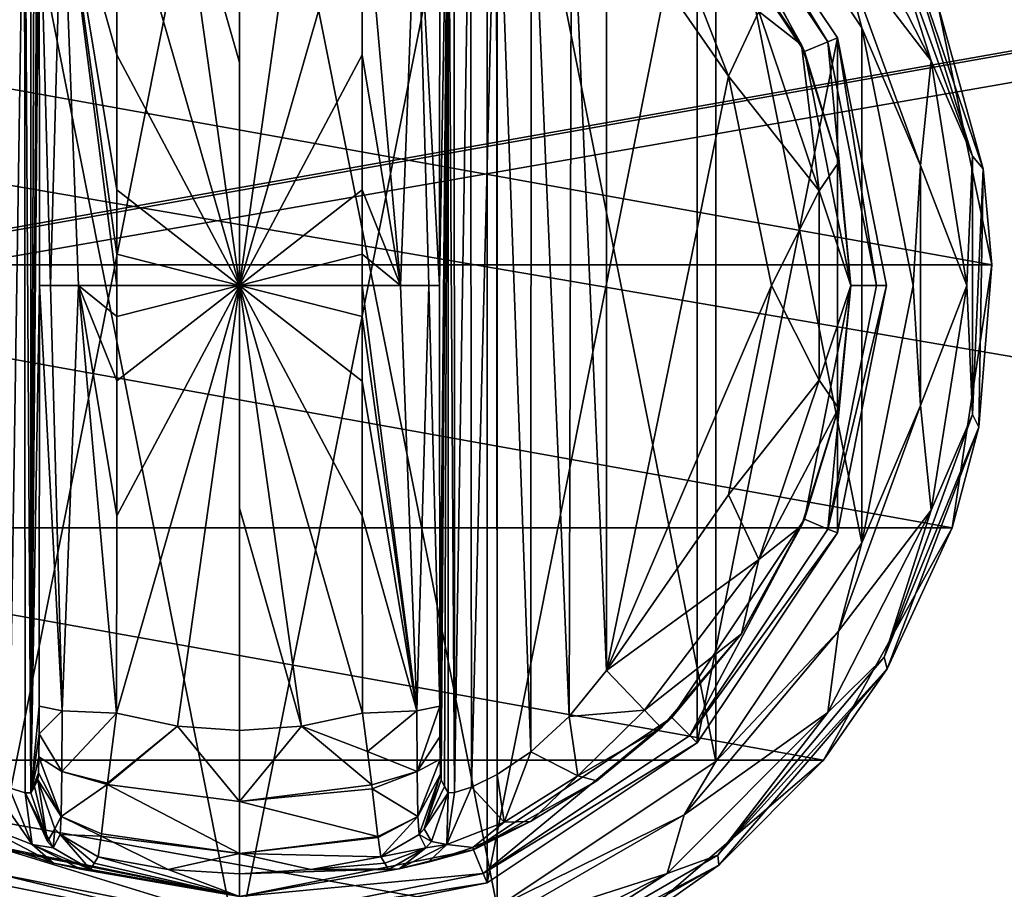
# Model space of a CAD drawing. Units: millimetres. Extents: x -300 to 300, y -508 to 422.
# Drawn here: x -4 to 33, y 274 to 307 of the extents above; entities that cross this region are included whole.
import ezdxf

# ---------------------------------------------------------------- set-up
doc = ezdxf.new("R2010")
doc.units = ezdxf.units.MM
doc.header["$LTSCALE"] = 33.374815
for name, color, linetype in [('183', 7, 'CONTINUOUS'), ('184', 7, 'CONTINUOUS'), ('185', 7, 'CONTINUOUS'), ('186', 7, 'CONTINUOUS'), ('187', 7, 'CONTINUOUS'), ('188', 7, 'CONTINUOUS'), ('189', 7, 'CONTINUOUS'), ('190', 7, 'CONTINUOUS'), ('191', 7, 'CONTINUOUS'), ('192', 7, 'CONTINUOUS'), ('193', 7, 'CONTINUOUS'), ('194', 7, 'CONTINUOUS'), ('195', 7, 'CONTINUOUS'), ('196', 7, 'CONTINUOUS'), ('198', 7, 'CONTINUOUS'), ('199', 7, 'CONTINUOUS'), ('200', 7, 'CONTINUOUS'), ('205', 7, 'CONTINUOUS'), ('206', 7, 'CONTINUOUS'), ('207', 7, 'CONTINUOUS'), ('208', 7, 'CONTINUOUS'), ('209', 7, 'CONTINUOUS'), ('213', 7, 'CONTINUOUS'), ('214', 7, 'CONTINUOUS'), ('215', 7, 'CONTINUOUS'), ('218', 7, 'CONTINUOUS'), ('220', 7, 'CONTINUOUS'), ('221', 7, 'CONTINUOUS'), ('222', 7, 'CONTINUOUS'), ('223', 7, 'CONTINUOUS'), ('407', 7, 'CONTINUOUS'), ('432', 7, 'CONTINUOUS'), ('433', 7, 'CONTINUOUS'), ('484', 7, 'CONTINUOUS')]:
    doc.layers.add(name, color=color, linetype=linetype)

msp = doc.modelspace()

# ---------------------------------------------------------------- linework, layer by layer
at = {"layer": '183', "color": 168, "linetype": 'Continuous', "true_color": 0x0d121a}
for points in [[(-5.376, 319.635, 305.5), (4, 321.5, 305.5), (-5.376, 274.365, 305.5), (-5.376, 319.635, 305.5)], [(-5.376, 274.365, 305.5), (4, 321.5, 305.5), (4, 272.5, 305.5), (-5.376, 274.365, 305.5)], [(4, 272.5, 305.5), (4, 321.5, 305.5), (13.376, 319.635, 305.5), (4, 272.5, 305.5)], [(13.376, 274.365, 305.5), (4, 272.5, 305.5), (13.376, 319.635, 305.5), (13.376, 274.365, 305.5)], [(21.323, 314.325, 305.5), (13.376, 274.365, 305.5), (13.376, 319.635, 305.5), (21.323, 314.325, 305.5)], [(21.323, 279.675, 305.5), (13.376, 274.365, 305.5), (21.323, 314.325, 305.5), (21.323, 279.675, 305.5)], [(26.635, 306.375, 305.5), (21.323, 279.675, 305.5), (21.323, 314.325, 305.5), (26.635, 306.375, 305.5)], [(26.635, 287.625, 305.5), (21.323, 279.675, 305.5), (26.635, 306.375, 305.5), (26.635, 287.625, 305.5)], [(28.5, 297, 305.5), (26.635, 287.625, 305.5), (26.635, 306.375, 305.5), (28.5, 297, 305.5)]]:
    msp.add_3dface(points, dxfattribs=at)
at = {"layer": '184', "color": 168, "linetype": 'Continuous', "true_color": 0x0d121a}
for points in [[(-5.376, 274.365, 305.5), (4, 272.5, 305.5), (-5.229, 274.72, 316.5), (-5.376, 274.365, 305.5)], [(-5.229, 274.72, 316.5), (4, 272.5, 305.5), (4, 272.884, 316.5), (-5.229, 274.72, 316.5)]]:
    msp.add_3dface(points, dxfattribs=at)
at = {"layer": '185', "color": 168, "linetype": 'Continuous', "true_color": 0x0d121a}
for points in [[(20.369, 313.37, 316.5), (25.388, 305.858, 316.5), (21.051, 314.053, 316.5), (20.369, 313.37, 316.5)], [(21.051, 314.053, 316.5), (25.388, 305.858, 316.5), (26.281, 306.228, 316.5), (21.051, 314.053, 316.5)], [(25.388, 305.858, 316.5), (27.15, 297, 316.5), (26.281, 306.228, 316.5), (25.388, 305.858, 316.5)], [(26.281, 306.228, 316.5), (27.15, 297, 316.5), (28.116, 297, 316.5), (26.281, 306.228, 316.5)], [(27.15, 297, 316.5), (25.388, 288.142, 316.5), (26.281, 287.772, 316.5), (27.15, 297, 316.5)], [(28.116, 297, 316.5), (27.15, 297, 316.5), (26.281, 287.772, 316.5), (28.116, 297, 316.5)], [(25.388, 288.142, 316.5), (20.369, 280.63, 316.5), (21.051, 279.947, 316.5), (25.388, 288.142, 316.5)], [(26.281, 287.772, 316.5), (25.388, 288.142, 316.5), (21.051, 279.947, 316.5), (26.281, 287.772, 316.5)], [(20.369, 280.63, 316.5), (12.86, 275.613, 316.5), (13.229, 274.72, 316.5), (20.369, 280.63, 316.5)], [(21.051, 279.947, 316.5), (20.369, 280.63, 316.5), (13.229, 274.72, 316.5), (21.051, 279.947, 316.5)], [(-5.229, 274.72, 316.5), (4, 272.884, 316.5), (-4.86, 275.613, 316.5), (-5.229, 274.72, 316.5)], [(-4.86, 275.613, 316.5), (4, 272.884, 316.5), (4, 273.85, 316.5), (-4.86, 275.613, 316.5)], [(12.86, 275.613, 316.5), (4, 273.85, 316.5), (13.229, 274.72, 316.5), (12.86, 275.613, 316.5)], [(4, 273.85, 316.5), (4, 272.884, 316.5), (13.229, 274.72, 316.5), (4, 273.85, 316.5)]]:
    msp.add_3dface(points, dxfattribs=at)
at = {"layer": '186', "color": 168, "linetype": 'Continuous', "true_color": 0x0d121a}
for points in [[(-4.86, 275.613, 316.5), (4, 273.85, 316.5), (-4.682, 275.642, 319.224), (-4.86, 275.613, 316.5)], [(-4.682, 275.642, 319.224), (4, 273.85, 316.5), (-3.04, 275.114, 321.077), (-4.682, 275.642, 319.224)], [(-1.497, 275.112, 333.173), (4, 273.85, 316.5), (-1.35, 275.355, 340.944), (-1.497, 275.112, 333.173)], [(-1.35, 275.355, 340.944), (4, 273.85, 316.5), (1.305, 274.867, 340.944), (-1.35, 275.355, 340.944)], [(-3.04, 275.114, 321.077), (4, 273.85, 316.5), (-2.014, 274.887, 323.2), (-3.04, 275.114, 321.077)], [(4, 273.85, 316.5), (-1.642, 274.87, 325.448), (-2.014, 274.887, 323.2), (4, 273.85, 316.5)], [(-1.642, 274.87, 325.448), (4, 273.85, 316.5), (-1.497, 275.112, 333.173), (-1.642, 274.87, 325.448)], [(1.305, 274.867, 340.944), (4, 273.85, 316.5), (4, 274.704, 340.944), (1.305, 274.867, 340.944)]]:
    msp.add_3dface(points, dxfattribs=at)
at = {"layer": '187', "color": 168, "linetype": 'Continuous', "true_color": 0x0d121a}
for points in [[(1.648, 280.303, 346.708), (-0.658, 280.794, 346.708), (-0.999, 278.146, 345.807), (1.648, 280.303, 346.708)], [(8.658, 280.794, 346.708), (6.352, 280.303, 346.708), (8.85, 279.344, 346.388), (8.658, 280.794, 346.708)], [(4.002, 277.442, 345.773), (1.648, 280.303, 346.708), (-1.006, 278.093, 345.773), (4.002, 277.442, 345.773)], [(-1.006, 278.093, 345.773), (1.648, 280.303, 346.708), (-0.999, 278.146, 345.807), (-1.006, 278.093, 345.773)], [(4, 280.138, 346.708), (1.648, 280.303, 346.708), (4.002, 277.442, 345.773), (4, 280.138, 346.708)], [(6.352, 280.303, 346.708), (4, 280.138, 346.708), (4.002, 277.442, 345.773), (6.352, 280.303, 346.708)], [(9.007, 278.082, 345.766), (6.352, 280.303, 346.708), (4.002, 277.442, 345.773), (9.007, 278.082, 345.766)], [(8.85, 279.344, 346.388), (6.352, 280.303, 346.708), (9.007, 278.082, 345.766), (8.85, 279.344, 346.388)], [(-1.006, 278.093, 345.773), (-1.231, 276.223, 343.853), (3.998, 275.48, 343.693), (-1.006, 278.093, 345.773)], [(4.002, 277.442, 345.773), (-1.006, 278.093, 345.773), (3.998, 275.48, 343.693), (4.002, 277.442, 345.773)], [(9.007, 278.082, 345.766), (4.002, 277.442, 345.773), (9.026, 277.925, 345.66), (9.007, 278.082, 345.766)], [(9.026, 277.925, 345.66), (4.002, 277.442, 345.773), (9.243, 276.128, 343.693), (9.026, 277.925, 345.66)], [(9.243, 276.128, 343.693), (4.002, 277.442, 345.773), (3.998, 275.48, 343.693), (9.243, 276.128, 343.693)], [(-1.35, 275.355, 340.944), (1.305, 274.867, 340.944), (-1.242, 276.134, 343.704), (-1.35, 275.355, 340.944)], [(3.998, 275.48, 343.693), (-1.231, 276.223, 343.853), (-1.242, 276.134, 343.704), (3.998, 275.48, 343.693)], [(1.305, 274.867, 340.944), (3.998, 275.48, 343.693), (-1.242, 276.134, 343.704), (1.305, 274.867, 340.944)], [(9.243, 276.128, 343.693), (3.998, 275.48, 343.693), (9.248, 276.088, 343.62), (9.243, 276.128, 343.693)], [(9.248, 276.088, 343.62), (3.998, 275.48, 343.693), (9.35, 275.355, 340.944), (9.248, 276.088, 343.62)], [(1.305, 274.867, 340.944), (4, 274.704, 340.944), (3.998, 275.48, 343.693), (1.305, 274.867, 340.944)], [(3.998, 275.48, 343.693), (4, 274.704, 340.944), (6.695, 274.867, 340.944), (3.998, 275.48, 343.693)], [(9.35, 275.355, 340.944), (3.998, 275.48, 343.693), (6.695, 274.867, 340.944), (9.35, 275.355, 340.944)]]:
    msp.add_3dface(points, dxfattribs=at)
at = {"layer": '188', "color": 168, "linetype": 'Continuous', "true_color": 0x0d121a}
for points in [[(1.648, 313.697, 346.708), (-0.658, 313.206, 346.708), (4, 297, 347.5), (1.648, 313.697, 346.708)], [(4, 313.862, 346.708), (1.648, 313.697, 346.708), (4, 305.44, 347.302), (4, 313.862, 346.708)], [(4, 305.44, 347.302), (1.648, 313.697, 346.708), (4, 297, 347.5), (4, 305.44, 347.302)], [(4, 297, 347.5), (-0.658, 313.206, 346.708), (-0.649, 305.735, 347.228), (4, 297, 347.5)], [(-0.646, 300.621, 347.404), (4, 297, 347.5), (-0.649, 305.735, 347.228), (-0.646, 300.621, 347.404)], [(-0.646, 298.182, 347.436), (4, 297, 347.5), (-0.646, 300.621, 347.404), (-0.646, 298.182, 347.436)], [(-0.646, 297, 347.44), (4, 297, 347.5), (-0.646, 298.182, 347.436), (-0.646, 297, 347.44)], [(-0.658, 280.794, 346.708), (1.648, 280.303, 346.708), (4, 297, 347.5), (-0.658, 280.794, 346.708)], [(-0.658, 280.794, 346.708), (4, 297, 347.5), (-0.649, 288.267, 347.228), (-0.658, 280.794, 346.708)], [(-0.649, 288.267, 347.228), (4, 297, 347.5), (-0.646, 293.381, 347.404), (-0.649, 288.267, 347.228)], [(-0.646, 293.381, 347.404), (4, 297, 347.5), (-0.646, 295.82, 347.436), (-0.646, 293.381, 347.404)], [(-0.646, 295.82, 347.436), (4, 297, 347.5), (-0.646, 297, 347.44), (-0.646, 295.82, 347.436)], [(1.648, 280.303, 346.708), (4, 280.138, 346.708), (4, 297, 347.5), (1.648, 280.303, 346.708)], [(4, 297, 347.5), (4, 280.138, 346.708), (4, 288.56, 347.302), (4, 297, 347.5)]]:
    msp.add_3dface(points, dxfattribs=at)
at = {"layer": '189', "color": 168, "linetype": 'Continuous', "true_color": 0x0d121a}
for points in [[(21.323, 314.325, 305.5), (21.051, 314.053, 316.5), (26.281, 306.228, 316.5), (21.323, 314.325, 305.5)], [(26.635, 306.375, 305.5), (21.323, 314.325, 305.5), (26.281, 306.228, 316.5), (26.635, 306.375, 305.5)], [(26.635, 306.375, 305.5), (26.281, 306.228, 316.5), (28.116, 297, 316.5), (26.635, 306.375, 305.5)], [(28.5, 297, 305.5), (26.635, 306.375, 305.5), (28.116, 297, 316.5), (28.5, 297, 305.5)], [(26.635, 287.625, 305.5), (28.5, 297, 305.5), (26.281, 287.772, 316.5), (26.635, 287.625, 305.5)], [(28.5, 297, 305.5), (28.116, 297, 316.5), (26.281, 287.772, 316.5), (28.5, 297, 305.5)], [(26.635, 287.625, 305.5), (26.281, 287.772, 316.5), (21.051, 279.947, 316.5), (26.635, 287.625, 305.5)], [(21.323, 279.675, 305.5), (26.635, 287.625, 305.5), (21.051, 279.947, 316.5), (21.323, 279.675, 305.5)], [(21.323, 279.675, 305.5), (21.051, 279.947, 316.5), (13.229, 274.72, 316.5), (21.323, 279.675, 305.5)], [(13.376, 274.365, 305.5), (21.323, 279.675, 305.5), (13.229, 274.72, 316.5), (13.376, 274.365, 305.5)], [(4, 272.884, 316.5), (13.376, 274.365, 305.5), (13.229, 274.72, 316.5), (4, 272.884, 316.5)], [(4, 272.5, 305.5), (13.376, 274.365, 305.5), (4, 272.884, 316.5), (4, 272.5, 305.5)]]:
    msp.add_3dface(points, dxfattribs=at)
at = {"layer": '190', "color": 168, "linetype": 'Continuous', "true_color": 0x0d121a}
for points in [[(25.388, 305.858, 316.5), (20.369, 313.37, 316.5), (25.276, 306.114, 316.605), (25.388, 305.858, 316.5)], [(25.276, 306.114, 316.605), (20.369, 313.37, 316.5), (23.01, 310.205, 316.605), (25.276, 306.114, 316.605)], [(26.674, 301.652, 316.605), (25.388, 305.858, 316.5), (25.276, 306.114, 316.605), (26.674, 301.652, 316.605)], [(27.15, 297, 316.5), (25.388, 305.858, 316.5), (27.146, 297, 316.605), (27.15, 297, 316.5)], [(27.146, 297, 316.605), (25.388, 305.858, 316.5), (26.674, 301.652, 316.605), (27.146, 297, 316.605)], [(25.388, 288.142, 316.5), (27.15, 297, 316.5), (26.674, 292.348, 316.605), (25.388, 288.142, 316.5)], [(26.674, 292.348, 316.605), (27.15, 297, 316.5), (27.146, 297, 316.605), (26.674, 292.348, 316.605)], [(25.276, 287.886, 316.605), (25.388, 288.142, 316.5), (26.674, 292.348, 316.605), (25.276, 287.886, 316.605)], [(20.369, 280.63, 316.5), (25.388, 288.142, 316.5), (23.01, 283.795, 316.605), (20.369, 280.63, 316.5)], [(23.01, 283.795, 316.605), (25.388, 288.142, 316.5), (25.276, 287.886, 316.605), (23.01, 283.795, 316.605)], [(19.968, 280.244, 316.605), (20.369, 280.63, 316.5), (23.01, 283.795, 316.605), (19.968, 280.244, 316.605)], [(12.86, 275.613, 316.5), (20.369, 280.63, 316.5), (17.53, 278.231, 316.859), (12.86, 275.613, 316.5)], [(17.53, 278.231, 316.859), (20.369, 280.63, 316.5), (19.968, 280.244, 316.605), (17.53, 278.231, 316.859)], [(15.022, 276.69, 317.703), (12.86, 275.613, 316.5), (17.53, 278.231, 316.859), (15.022, 276.69, 317.703)], [(12.84, 275.702, 319.09), (12.86, 275.613, 316.5), (15.022, 276.69, 317.703), (12.84, 275.702, 319.09)], [(4, 273.85, 316.5), (12.86, 275.613, 316.5), (10.048, 274.893, 323.096), (4, 273.85, 316.5)], [(10.048, 274.893, 323.096), (12.86, 275.613, 316.5), (11.149, 275.144, 320.917), (10.048, 274.893, 323.096)], [(11.149, 275.144, 320.917), (12.86, 275.613, 316.5), (12.84, 275.702, 319.09), (11.149, 275.144, 320.917)], [(9.35, 275.355, 340.944), (6.695, 274.867, 340.944), (9.497, 275.112, 333.173), (9.35, 275.355, 340.944)], [(4, 274.704, 340.944), (4, 273.85, 316.5), (10.048, 274.893, 323.096), (4, 274.704, 340.944)], [(6.695, 274.867, 340.944), (4, 274.704, 340.944), (10.048, 274.893, 323.096), (6.695, 274.867, 340.944)], [(9.642, 274.87, 325.448), (9.497, 275.112, 333.173), (6.695, 274.867, 340.944), (9.642, 274.87, 325.448)], [(9.642, 274.87, 325.448), (6.695, 274.867, 340.944), (10.048, 274.893, 323.096), (9.642, 274.87, 325.448)]]:
    msp.add_3dface(points, dxfattribs=at)
at = {"layer": '191', "color": 168, "linetype": 'Continuous', "true_color": 0x0d121a}
for points in [[(6.352, 313.697, 346.708), (4, 313.862, 346.708), (4, 297, 347.5), (6.352, 313.697, 346.708)], [(4, 313.862, 346.708), (4, 305.44, 347.302), (4, 297, 347.5), (4, 313.862, 346.708)], [(8.658, 313.206, 346.708), (6.352, 313.697, 346.708), (4, 297, 347.5), (8.658, 313.206, 346.708)], [(8.658, 313.206, 346.708), (4, 297, 347.5), (8.649, 305.733, 347.228), (8.658, 313.206, 346.708)], [(8.649, 305.733, 347.228), (4, 297, 347.5), (8.646, 300.619, 347.404), (8.649, 305.733, 347.228)], [(8.646, 300.619, 347.404), (4, 297, 347.5), (8.646, 298.18, 347.436), (8.646, 300.619, 347.404)], [(8.646, 298.18, 347.436), (4, 297, 347.5), (8.646, 297, 347.44), (8.646, 298.18, 347.436)], [(6.352, 280.303, 346.708), (8.658, 280.794, 346.708), (4, 297, 347.5), (6.352, 280.303, 346.708)], [(6.352, 280.303, 346.708), (4, 297, 347.5), (4, 288.56, 347.302), (6.352, 280.303, 346.708)], [(4, 297, 347.5), (8.658, 280.794, 346.708), (8.649, 288.265, 347.228), (4, 297, 347.5)], [(8.646, 297, 347.44), (4, 297, 347.5), (8.646, 295.818, 347.436), (8.646, 297, 347.44)], [(8.646, 295.818, 347.436), (4, 297, 347.5), (8.646, 293.379, 347.404), (8.646, 295.818, 347.436)], [(8.646, 293.379, 347.404), (4, 297, 347.5), (8.649, 288.265, 347.228), (8.646, 293.379, 347.404)], [(4, 280.138, 346.708), (6.352, 280.303, 346.708), (4, 288.56, 347.302), (4, 280.138, 346.708)]]:
    msp.add_3dface(points, dxfattribs=at)
at = {"layer": '192', "color": 168, "linetype": 'Continuous', "true_color": 0x0d121a}
for points in [[(22.52, 304.934, 319.5), (17.9, 311.586, 319.5), (17.9, 282.414, 319.5), (22.52, 304.934, 319.5)], [(24.148, 297, 319.5), (22.52, 304.934, 319.5), (17.9, 282.414, 319.5), (24.148, 297, 319.5)], [(22.52, 289.066, 319.5), (24.148, 297, 319.5), (17.9, 282.414, 319.5), (22.52, 289.066, 319.5)]]:
    msp.add_3dface(points, dxfattribs=at)
at = {"layer": '193', "color": 168, "linetype": 'Continuous', "true_color": 0x0d121a}
for points in [[(12.126, 316.218, 323.868), (11.901, 316.224, 325.395), (12.138, 277.784, 323.828), (12.126, 316.218, 323.868)], [(12.138, 277.784, 323.828), (11.901, 316.224, 325.395), (11.901, 277.776, 325.395), (12.138, 277.784, 323.828)], [(12.743, 316.02, 322.433), (12.126, 316.218, 323.868), (12.138, 277.784, 323.828), (12.743, 316.02, 322.433)], [(12.778, 277.994, 322.374), (12.743, 316.02, 322.433), (12.138, 277.784, 323.828), (12.778, 277.994, 322.374)], [(13.733, 315.544, 321.183), (12.743, 316.02, 322.433), (12.778, 277.994, 322.374), (13.733, 315.544, 321.183)], [(13.761, 278.471, 321.157), (13.733, 315.544, 321.183), (12.778, 277.994, 322.374), (13.761, 278.471, 321.157)], [(15.046, 314.661, 320.222), (13.733, 315.544, 321.183), (15.028, 279.325, 320.232), (15.046, 314.661, 320.222)], [(15.028, 279.325, 320.232), (13.733, 315.544, 321.183), (13.761, 278.471, 321.157), (15.028, 279.325, 320.232)], [(16.484, 280.663, 319.669), (15.046, 314.661, 320.222), (15.028, 279.325, 320.232), (16.484, 280.663, 319.669)], [(16.575, 313.238, 319.648), (15.046, 314.661, 320.222), (16.484, 280.663, 319.669), (16.575, 313.238, 319.648)], [(17.9, 282.414, 319.5), (16.575, 313.238, 319.648), (16.484, 280.663, 319.669), (17.9, 282.414, 319.5)], [(17.9, 282.414, 319.5), (17.9, 311.586, 319.5), (16.575, 313.238, 319.648), (17.9, 282.414, 319.5)]]:
    msp.add_3dface(points, dxfattribs=at)
at = {"layer": '194', "color": 168, "linetype": 'Continuous', "true_color": 0x0d121a}
for points in [[(11.58, 281.064, 343.774), (11.901, 316.224, 325.395), (11.568, 297, 344.493), (11.58, 281.064, 343.774)], [(11.568, 297, 344.493), (11.901, 316.224, 325.395), (11.58, 312.936, 343.774), (11.568, 297, 344.493)], [(11.901, 316.224, 325.395), (11.58, 281.064, 343.774), (11.586, 279.904, 343.44), (11.901, 316.224, 325.395)], [(11.597, 279.047, 342.791), (11.901, 316.224, 325.395), (11.586, 279.904, 343.44), (11.597, 279.047, 342.791)], [(11.612, 278.488, 341.919), (11.901, 316.224, 325.395), (11.597, 279.047, 342.791), (11.612, 278.488, 341.919)], [(11.63, 278.266, 340.892), (11.901, 316.224, 325.395), (11.612, 278.488, 341.919), (11.63, 278.266, 340.892)], [(11.766, 278.02, 333.12), (11.901, 316.224, 325.395), (11.63, 278.266, 340.892), (11.766, 278.02, 333.12)], [(11.901, 277.776, 325.395), (11.901, 316.224, 325.395), (11.766, 278.02, 333.12), (11.901, 277.776, 325.395)]]:
    msp.add_3dface(points, dxfattribs=at)
at = {"layer": '195', "color": 168, "linetype": 'Continuous', "true_color": 0x0d121a}
for points in [[(-3.766, 315.98, 333.12), (-3.901, 316.224, 325.395), (-3.901, 277.776, 325.395), (-3.766, 315.98, 333.12)], [(-3.63, 315.734, 340.892), (-3.766, 315.98, 333.12), (-3.901, 277.776, 325.395), (-3.63, 315.734, 340.892)], [(-3.612, 315.512, 341.919), (-3.63, 315.734, 340.892), (-3.901, 277.776, 325.395), (-3.612, 315.512, 341.919)], [(-3.597, 314.953, 342.791), (-3.612, 315.512, 341.919), (-3.901, 277.776, 325.395), (-3.597, 314.953, 342.791)], [(-3.586, 314.096, 343.44), (-3.597, 314.953, 342.791), (-3.901, 277.776, 325.395), (-3.586, 314.096, 343.44)], [(-3.58, 312.936, 343.774), (-3.586, 314.096, 343.44), (-3.901, 277.776, 325.395), (-3.58, 312.936, 343.774)], [(-3.568, 297, 344.493), (-3.58, 312.936, 343.774), (-3.901, 277.776, 325.395), (-3.568, 297, 344.493)], [(-3.58, 281.064, 343.774), (-3.568, 297, 344.493), (-3.901, 277.776, 325.395), (-3.58, 281.064, 343.774)], [(-3.585, 280.007, 343.49), (-3.58, 281.064, 343.774), (-3.901, 277.776, 325.395), (-3.585, 280.007, 343.49)], [(-3.596, 279.143, 342.891), (-3.585, 280.007, 343.49), (-3.901, 277.776, 325.395), (-3.596, 279.143, 342.891)], [(-3.611, 278.534, 342.025), (-3.596, 279.143, 342.891), (-3.901, 277.776, 325.395), (-3.611, 278.534, 342.025)], [(-3.901, 277.776, 325.395), (-3.766, 278.02, 333.12), (-3.611, 278.534, 342.025), (-3.901, 277.776, 325.395)], [(-3.63, 278.266, 340.892), (-3.611, 278.534, 342.025), (-3.766, 278.02, 333.12), (-3.63, 278.266, 340.892)]]:
    msp.add_3dface(points, dxfattribs=at)
at = {"layer": '196', "color": 168, "linetype": 'Continuous', "true_color": 0x0d121a}
for points in [[(-4.779, 316.006, 322.373), (-4.715, 277.969, 322.481), (-4.136, 316.216, 323.834), (-4.779, 316.006, 322.373)], [(-4.715, 277.969, 322.481), (-4.118, 277.78, 323.897), (-4.136, 316.216, 323.834), (-4.715, 277.969, 322.481)], [(-3.901, 277.776, 325.395), (-3.901, 316.224, 325.395), (-4.136, 316.216, 323.834), (-3.901, 277.776, 325.395)], [(-4.118, 277.78, 323.897), (-3.901, 277.776, 325.395), (-4.136, 316.216, 323.834), (-4.118, 277.78, 323.897)]]:
    msp.add_3dface(points, dxfattribs=at)
at = {"layer": '198', "color": 168, "linetype": 'Continuous', "true_color": 0x0d121a}
for points in [[(-3.63, 278.266, 340.892), (-3.766, 278.02, 333.12), (-3.269, 275.936, 325.442), (-3.63, 278.266, 340.892)], [(-3.63, 278.266, 340.892), (-3.269, 275.936, 325.442), (-2.992, 276.418, 340.939), (-3.63, 278.266, 340.892)], [(-3.766, 278.02, 333.12), (-3.901, 277.776, 325.395), (-3.269, 275.936, 325.442), (-3.766, 278.02, 333.12)], [(-3.269, 275.936, 325.442), (-3.058, 275.693, 325.446), (-2.992, 276.418, 340.939), (-3.269, 275.936, 325.442)], [(-3.058, 275.693, 325.446), (-2.796, 276.192, 340.943), (-2.992, 276.418, 340.939), (-3.058, 275.693, 325.446)], [(-3.058, 275.693, 325.446), (-1.642, 274.87, 325.448), (-2.796, 276.192, 340.943), (-3.058, 275.693, 325.446)], [(-1.642, 274.87, 325.448), (-1.497, 275.112, 333.173), (-2.796, 276.192, 340.943), (-1.642, 274.87, 325.448)], [(-1.497, 275.112, 333.173), (-1.35, 275.355, 340.944), (-2.796, 276.192, 340.943), (-1.497, 275.112, 333.173)]]:
    msp.add_3dface(points, dxfattribs=at)
at = {"layer": '199', "color": 168, "linetype": 'Continuous', "true_color": 0x0d121a}
for points in [[(-3.58, 281.064, 343.774), (-3.585, 280.007, 343.49), (-2.711, 280.877, 345.826), (-3.58, 281.064, 343.774)], [(-2.711, 280.877, 345.826), (-3.585, 280.007, 343.49), (-2.724, 278.581, 345.059), (-2.711, 280.877, 345.826)], [(-0.658, 280.794, 346.708), (-2.711, 280.877, 345.826), (-2.724, 278.581, 345.059), (-0.658, 280.794, 346.708)], [(-0.999, 278.146, 345.807), (-0.658, 280.794, 346.708), (-2.724, 278.581, 345.059), (-0.999, 278.146, 345.807)], [(-3.585, 280.007, 343.49), (-3.596, 279.143, 342.891), (-2.724, 278.581, 345.059), (-3.585, 280.007, 343.49)], [(-3.596, 279.143, 342.891), (-3.611, 278.534, 342.025), (-2.755, 276.874, 343.308), (-3.596, 279.143, 342.891)], [(-3.596, 279.143, 342.891), (-2.755, 276.874, 343.308), (-2.724, 278.581, 345.059), (-3.596, 279.143, 342.891)], [(-3.611, 278.534, 342.025), (-3.63, 278.266, 340.892), (-2.755, 276.874, 343.308), (-3.611, 278.534, 342.025)], [(-2.755, 276.874, 343.308), (-1.006, 278.093, 345.773), (-2.724, 278.581, 345.059), (-2.755, 276.874, 343.308)], [(-1.006, 278.093, 345.773), (-0.999, 278.146, 345.807), (-2.724, 278.581, 345.059), (-1.006, 278.093, 345.773)], [(-2.755, 276.874, 343.308), (-3.63, 278.266, 340.892), (-2.992, 276.418, 340.939), (-2.755, 276.874, 343.308)], [(-1.231, 276.223, 343.853), (-1.006, 278.093, 345.773), (-2.755, 276.874, 343.308), (-1.231, 276.223, 343.853)], [(-2.796, 276.192, 340.943), (-2.755, 276.874, 343.308), (-2.992, 276.418, 340.939), (-2.796, 276.192, 340.943)], [(-2.796, 276.192, 340.943), (-1.242, 276.134, 343.704), (-2.755, 276.874, 343.308), (-2.796, 276.192, 340.943)], [(-1.242, 276.134, 343.704), (-1.231, 276.223, 343.853), (-2.755, 276.874, 343.308), (-1.242, 276.134, 343.704)], [(-1.35, 275.355, 340.944), (-1.242, 276.134, 343.704), (-2.796, 276.192, 340.943), (-1.35, 275.355, 340.944)]]:
    msp.add_3dface(points, dxfattribs=at)
at = {"layer": '200', "color": 168, "linetype": 'Continuous', "true_color": 0x0d121a}
for points in [[(-0.649, 305.735, 347.228), (-0.658, 313.206, 346.708), (-2.711, 313.123, 345.826), (-0.649, 305.735, 347.228)], [(-2.711, 313.123, 345.826), (-3.58, 312.936, 343.774), (-3.162, 297, 345.949), (-2.711, 313.123, 345.826)], [(-3.58, 312.936, 343.774), (-3.568, 297, 344.493), (-3.162, 297, 345.949), (-3.58, 312.936, 343.774)], [(-2.098, 297, 347.022), (-2.711, 313.123, 345.826), (-3.162, 297, 345.949), (-2.098, 297, 347.022)], [(-0.646, 297, 347.44), (-0.646, 298.182, 347.436), (-2.711, 313.123, 345.826), (-0.646, 297, 347.44)], [(-0.646, 297, 347.44), (-2.711, 313.123, 345.826), (-2.098, 297, 347.022), (-0.646, 297, 347.44)], [(-0.646, 298.182, 347.436), (-0.646, 300.621, 347.404), (-2.711, 313.123, 345.826), (-0.646, 298.182, 347.436)], [(-0.646, 300.621, 347.404), (-0.649, 305.735, 347.228), (-2.711, 313.123, 345.826), (-0.646, 300.621, 347.404)], [(-3.568, 297, 344.493), (-3.58, 281.064, 343.774), (-2.711, 280.877, 345.826), (-3.568, 297, 344.493)], [(-3.162, 297, 345.949), (-3.568, 297, 344.493), (-2.711, 280.877, 345.826), (-3.162, 297, 345.949)], [(-2.098, 297, 347.022), (-3.162, 297, 345.949), (-2.711, 280.877, 345.826), (-2.098, 297, 347.022)], [(-0.658, 280.794, 346.708), (-2.098, 297, 347.022), (-2.711, 280.877, 345.826), (-0.658, 280.794, 346.708)], [(-0.658, 280.794, 346.708), (-0.649, 288.267, 347.228), (-2.098, 297, 347.022), (-0.658, 280.794, 346.708)], [(-0.649, 288.267, 347.228), (-0.646, 293.381, 347.404), (-2.098, 297, 347.022), (-0.649, 288.267, 347.228)], [(-0.646, 293.381, 347.404), (-0.646, 295.82, 347.436), (-2.098, 297, 347.022), (-0.646, 293.381, 347.404)], [(-0.646, 295.82, 347.436), (-0.646, 297, 347.44), (-2.098, 297, 347.022), (-0.646, 295.82, 347.436)]]:
    msp.add_3dface(points, dxfattribs=at)
at = {"layer": '205', "color": 168, "linetype": 'Continuous', "true_color": 0x0d121a}
for points in [[(-5.669, 278.42, 321.246), (-6.017, 276.668, 319.832), (-3.856, 275.823, 322.287), (-5.669, 278.42, 321.246)], [(-4.715, 277.969, 322.481), (-5.669, 278.42, 321.246), (-3.856, 275.823, 322.287), (-4.715, 277.969, 322.481)], [(-4.118, 277.78, 323.897), (-4.715, 277.969, 322.481), (-3.856, 275.823, 322.287), (-4.118, 277.78, 323.897)], [(-3.901, 277.776, 325.395), (-4.118, 277.78, 323.897), (-3.269, 275.936, 325.442), (-3.901, 277.776, 325.395)], [(-4.118, 277.78, 323.897), (-3.856, 275.823, 322.287), (-3.058, 275.693, 325.446), (-4.118, 277.78, 323.897)], [(-4.118, 277.78, 323.897), (-3.058, 275.693, 325.446), (-3.269, 275.936, 325.442), (-4.118, 277.78, 323.897)], [(-4.682, 275.642, 319.224), (-3.04, 275.114, 321.077), (-6.017, 276.668, 319.832), (-4.682, 275.642, 319.224)], [(-6.017, 276.668, 319.832), (-3.04, 275.114, 321.077), (-3.856, 275.823, 322.287), (-6.017, 276.668, 319.832)], [(-2.014, 274.887, 323.2), (-1.642, 274.87, 325.448), (-3.856, 275.823, 322.287), (-2.014, 274.887, 323.2)], [(-3.856, 275.823, 322.287), (-1.642, 274.87, 325.448), (-3.058, 275.693, 325.446), (-3.856, 275.823, 322.287)], [(-3.04, 275.114, 321.077), (-2.014, 274.887, 323.2), (-3.856, 275.823, 322.287), (-3.04, 275.114, 321.077)]]:
    msp.add_3dface(points, dxfattribs=at)
at = {"layer": '206', "color": 168, "linetype": 'Continuous', "true_color": 0x0d121a}
for points in [[(8.658, 280.794, 346.708), (8.85, 279.344, 346.388), (10.711, 280.877, 345.826), (8.658, 280.794, 346.708)], [(10.711, 280.877, 345.826), (8.85, 279.344, 346.388), (10.724, 278.58, 345.059), (10.711, 280.877, 345.826)], [(11.58, 281.064, 343.774), (10.711, 280.877, 345.826), (10.724, 278.58, 345.059), (11.58, 281.064, 343.774)], [(11.586, 279.904, 343.44), (11.58, 281.064, 343.774), (10.724, 278.58, 345.059), (11.586, 279.904, 343.44)], [(11.597, 279.047, 342.791), (11.586, 279.904, 343.44), (10.724, 278.58, 345.059), (11.597, 279.047, 342.791)], [(8.85, 279.344, 346.388), (9.007, 278.082, 345.766), (10.724, 278.58, 345.059), (8.85, 279.344, 346.388)], [(11.597, 279.047, 342.791), (10.724, 278.58, 345.059), (10.755, 276.874, 343.308), (11.597, 279.047, 342.791)], [(11.612, 278.488, 341.919), (11.597, 279.047, 342.791), (10.755, 276.874, 343.308), (11.612, 278.488, 341.919)], [(9.007, 278.082, 345.766), (9.026, 277.925, 345.66), (10.724, 278.58, 345.059), (9.007, 278.082, 345.766)], [(10.724, 278.58, 345.059), (9.026, 277.925, 345.66), (10.755, 276.874, 343.308), (10.724, 278.58, 345.059)], [(10.796, 276.192, 340.943), (11.612, 278.488, 341.919), (10.755, 276.874, 343.308), (10.796, 276.192, 340.943)], [(11.612, 278.488, 341.919), (10.796, 276.192, 340.943), (10.992, 276.418, 340.939), (11.612, 278.488, 341.919)], [(11.63, 278.266, 340.892), (11.612, 278.488, 341.919), (10.992, 276.418, 340.939), (11.63, 278.266, 340.892)], [(9.026, 277.925, 345.66), (9.243, 276.128, 343.693), (10.755, 276.874, 343.308), (9.026, 277.925, 345.66)], [(9.243, 276.128, 343.693), (9.248, 276.088, 343.62), (10.755, 276.874, 343.308), (9.243, 276.128, 343.693)], [(9.248, 276.088, 343.62), (9.35, 275.355, 340.944), (10.755, 276.874, 343.308), (9.248, 276.088, 343.62)], [(9.35, 275.355, 340.944), (10.796, 276.192, 340.943), (10.755, 276.874, 343.308), (9.35, 275.355, 340.944)]]:
    msp.add_3dface(points, dxfattribs=at)
at = {"layer": '207', "color": 168, "linetype": 'Continuous', "true_color": 0x0d121a}
for points in [[(11.766, 278.02, 333.12), (11.63, 278.266, 340.892), (10.992, 276.418, 340.939), (11.766, 278.02, 333.12)], [(11.901, 277.776, 325.395), (11.766, 278.02, 333.12), (10.992, 276.418, 340.939), (11.901, 277.776, 325.395)], [(11.269, 275.936, 325.442), (11.901, 277.776, 325.395), (10.992, 276.418, 340.939), (11.269, 275.936, 325.442)], [(10.796, 276.192, 340.943), (11.269, 275.936, 325.442), (10.992, 276.418, 340.939), (10.796, 276.192, 340.943)], [(9.35, 275.355, 340.944), (11.058, 275.693, 325.446), (10.796, 276.192, 340.943), (9.35, 275.355, 340.944)], [(11.058, 275.693, 325.446), (11.269, 275.936, 325.442), (10.796, 276.192, 340.943), (11.058, 275.693, 325.446)], [(9.35, 275.355, 340.944), (9.497, 275.112, 333.173), (11.058, 275.693, 325.446), (9.35, 275.355, 340.944)], [(9.497, 275.112, 333.173), (9.642, 274.87, 325.448), (11.058, 275.693, 325.446), (9.497, 275.112, 333.173)]]:
    msp.add_3dface(points, dxfattribs=at)
at = {"layer": '208', "color": 168, "linetype": 'Continuous', "true_color": 0x0d121a}
for points in [[(17.9, 282.414, 319.5), (16.484, 280.663, 319.669), (19.338, 280.906, 318.658), (17.9, 282.414, 319.5)], [(19.338, 280.906, 318.658), (16.484, 280.663, 319.669), (16.804, 278.425, 318.659), (19.338, 280.906, 318.658)], [(19.968, 280.244, 316.605), (19.338, 280.906, 318.658), (16.804, 278.425, 318.659), (19.968, 280.244, 316.605)], [(16.484, 280.663, 319.669), (15.028, 279.325, 320.232), (16.804, 278.425, 318.659), (16.484, 280.663, 319.669)], [(17.53, 278.231, 316.859), (19.968, 280.244, 316.605), (16.804, 278.425, 318.659), (17.53, 278.231, 316.859)], [(15.028, 279.325, 320.232), (13.761, 278.471, 321.157), (14.017, 276.668, 319.831), (15.028, 279.325, 320.232)], [(15.028, 279.325, 320.232), (14.017, 276.668, 319.831), (16.804, 278.425, 318.659), (15.028, 279.325, 320.232)], [(13.761, 278.471, 321.157), (12.778, 277.994, 322.374), (14.017, 276.668, 319.831), (13.761, 278.471, 321.157)], [(14.017, 276.668, 319.831), (15.022, 276.69, 317.703), (16.804, 278.425, 318.659), (14.017, 276.668, 319.831)], [(15.022, 276.69, 317.703), (17.53, 278.231, 316.859), (16.804, 278.425, 318.659), (15.022, 276.69, 317.703)], [(11.856, 275.823, 322.286), (11.901, 277.776, 325.395), (11.269, 275.936, 325.442), (11.856, 275.823, 322.286)], [(12.778, 277.994, 322.374), (12.138, 277.784, 323.828), (11.856, 275.823, 322.286), (12.778, 277.994, 322.374)], [(12.778, 277.994, 322.374), (11.856, 275.823, 322.286), (14.017, 276.668, 319.831), (12.778, 277.994, 322.374)], [(12.138, 277.784, 323.828), (11.901, 277.776, 325.395), (11.856, 275.823, 322.286), (12.138, 277.784, 323.828)], [(11.856, 275.823, 322.286), (12.84, 275.702, 319.09), (14.017, 276.668, 319.831), (11.856, 275.823, 322.286)], [(12.84, 275.702, 319.09), (15.022, 276.69, 317.703), (14.017, 276.668, 319.831), (12.84, 275.702, 319.09)], [(11.058, 275.693, 325.446), (11.856, 275.823, 322.286), (11.269, 275.936, 325.442), (11.058, 275.693, 325.446)], [(9.642, 274.87, 325.448), (10.048, 274.893, 323.096), (11.058, 275.693, 325.446), (9.642, 274.87, 325.448)], [(10.048, 274.893, 323.096), (11.149, 275.144, 320.917), (11.856, 275.823, 322.286), (10.048, 274.893, 323.096)], [(11.058, 275.693, 325.446), (10.048, 274.893, 323.096), (11.856, 275.823, 322.286), (11.058, 275.693, 325.446)], [(11.149, 275.144, 320.917), (12.84, 275.702, 319.09), (11.856, 275.823, 322.286), (11.149, 275.144, 320.917)]]:
    msp.add_3dface(points, dxfattribs=at)
at = {"layer": '209', "color": 168, "linetype": 'Continuous', "true_color": 0x0d121a}
for points in [[(17.9, 311.586, 319.5), (22.52, 304.934, 319.5), (19.338, 313.094, 318.658), (17.9, 311.586, 319.5)], [(19.338, 313.094, 318.658), (22.52, 304.934, 319.5), (23.661, 307.378, 318.658), (19.338, 313.094, 318.658)], [(25.276, 306.114, 316.605), (23.01, 310.205, 316.605), (23.661, 307.378, 318.658), (25.276, 306.114, 316.605)], [(22.52, 304.934, 319.5), (25.941, 300.584, 318.658), (23.661, 307.378, 318.658), (22.52, 304.934, 319.5)], [(25.941, 300.584, 318.658), (25.276, 306.114, 316.605), (23.661, 307.378, 318.658), (25.941, 300.584, 318.658)], [(26.674, 301.652, 316.605), (25.276, 306.114, 316.605), (25.941, 300.584, 318.658), (26.674, 301.652, 316.605)], [(22.52, 304.934, 319.5), (24.148, 297, 319.5), (25.941, 300.584, 318.658), (22.52, 304.934, 319.5)], [(27.146, 297, 316.605), (26.674, 301.652, 316.605), (25.941, 300.584, 318.658), (27.146, 297, 316.605)], [(24.148, 297, 319.5), (25.941, 293.416, 318.658), (25.941, 300.584, 318.658), (24.148, 297, 319.5)], [(25.941, 293.416, 318.658), (27.146, 297, 316.605), (25.941, 300.584, 318.658), (25.941, 293.416, 318.658)], [(24.148, 297, 319.5), (22.52, 289.066, 319.5), (25.941, 293.416, 318.658), (24.148, 297, 319.5)], [(26.674, 292.348, 316.605), (27.146, 297, 316.605), (25.941, 293.416, 318.658), (26.674, 292.348, 316.605)], [(22.52, 289.066, 319.5), (23.661, 286.622, 318.658), (25.941, 293.416, 318.658), (22.52, 289.066, 319.5)], [(23.661, 286.622, 318.658), (26.674, 292.348, 316.605), (25.941, 293.416, 318.658), (23.661, 286.622, 318.658)], [(25.276, 287.886, 316.605), (26.674, 292.348, 316.605), (23.661, 286.622, 318.658), (25.276, 287.886, 316.605)], [(22.52, 289.066, 319.5), (17.9, 282.414, 319.5), (23.661, 286.622, 318.658), (22.52, 289.066, 319.5)], [(23.01, 283.795, 316.605), (25.276, 287.886, 316.605), (23.661, 286.622, 318.658), (23.01, 283.795, 316.605)], [(17.9, 282.414, 319.5), (19.338, 280.906, 318.658), (23.661, 286.622, 318.658), (17.9, 282.414, 319.5)], [(19.338, 280.906, 318.658), (23.01, 283.795, 316.605), (23.661, 286.622, 318.658), (19.338, 280.906, 318.658)], [(19.968, 280.244, 316.605), (23.01, 283.795, 316.605), (19.338, 280.906, 318.658), (19.968, 280.244, 316.605)]]:
    msp.add_3dface(points, dxfattribs=at)
at = {"layer": '213', "color": 168, "linetype": 'Continuous', "true_color": 0x0d121a}
for points in [[(8.658, 313.206, 346.708), (8.649, 305.733, 347.228), (10.098, 297, 347.022), (8.658, 313.206, 346.708)], [(8.658, 313.206, 346.708), (10.098, 297, 347.022), (10.711, 313.123, 345.826), (8.658, 313.206, 346.708)], [(10.098, 297, 347.022), (11.162, 297, 345.949), (10.711, 313.123, 345.826), (10.098, 297, 347.022)], [(11.568, 297, 344.493), (11.58, 312.936, 343.774), (10.711, 313.123, 345.826), (11.568, 297, 344.493)], [(11.162, 297, 345.949), (11.568, 297, 344.493), (10.711, 313.123, 345.826), (11.162, 297, 345.949)], [(8.649, 305.733, 347.228), (8.646, 300.619, 347.404), (10.098, 297, 347.022), (8.649, 305.733, 347.228)], [(8.646, 300.619, 347.404), (8.646, 298.18, 347.436), (10.098, 297, 347.022), (8.646, 300.619, 347.404)], [(8.646, 298.18, 347.436), (8.646, 297, 347.44), (10.098, 297, 347.022), (8.646, 298.18, 347.436)], [(8.646, 297, 347.44), (8.646, 295.818, 347.436), (10.711, 280.877, 345.826), (8.646, 297, 347.44)], [(10.098, 297, 347.022), (8.646, 297, 347.44), (10.711, 280.877, 345.826), (10.098, 297, 347.022)], [(11.162, 297, 345.949), (10.098, 297, 347.022), (10.711, 280.877, 345.826), (11.162, 297, 345.949)], [(11.58, 281.064, 343.774), (11.162, 297, 345.949), (10.711, 280.877, 345.826), (11.58, 281.064, 343.774)], [(11.58, 281.064, 343.774), (11.568, 297, 344.493), (11.162, 297, 345.949), (11.58, 281.064, 343.774)], [(8.646, 295.818, 347.436), (8.646, 293.379, 347.404), (10.711, 280.877, 345.826), (8.646, 295.818, 347.436)], [(8.646, 293.379, 347.404), (8.649, 288.265, 347.228), (10.711, 280.877, 345.826), (8.646, 293.379, 347.404)], [(8.649, 288.265, 347.228), (8.658, 280.794, 346.708), (10.711, 280.877, 345.826), (8.649, 288.265, 347.228)]]:
    msp.add_3dface(points, dxfattribs=at)
at = {"layer": '214', "color": 244, "linetype": 'Continuous', "true_color": 0xa81325}
for points in [[(-24.489, 297.776, 296), (-22.443, 307.632, 296), (32.489, 297.776, 296), (-24.489, 297.776, 296)], [(32.489, 297.776, 296), (-22.443, 307.632, 296), (30.443, 307.632, 296), (32.489, 297.776, 296)], [(-22.981, 287.821, 296), (-24.489, 297.776, 296), (30.981, 287.821, 296), (-22.981, 287.821, 296)], [(30.981, 287.821, 296), (-24.489, 297.776, 296), (32.489, 297.776, 296), (30.981, 287.821, 296)], [(-18.106, 279.013, 296), (-22.981, 287.821, 296), (26.106, 279.013, 296), (-18.106, 279.013, 296)], [(26.106, 279.013, 296), (-22.981, 287.821, 296), (30.981, 287.821, 296), (26.106, 279.013, 296)], [(-10.474, 272.449, 296), (-18.106, 279.013, 296), (18.474, 272.449, 296), (-10.474, 272.449, 296)], [(18.474, 272.449, 296), (-18.106, 279.013, 296), (26.106, 279.013, 296), (18.474, 272.449, 296)]]:
    msp.add_3dface(points, dxfattribs=at)
at = {"layer": '215', "color": 244, "linetype": 'Continuous', "true_color": 0xa81325}
for points in [[(32.155, 301.419, 302), (30.443, 307.632, 296), (28.998, 310.688, 302), (32.155, 301.419, 302)], [(32.489, 297.776, 296), (30.443, 307.632, 296), (32.155, 301.419, 302), (32.489, 297.776, 296)], [(31.989, 291.628, 302), (32.489, 297.776, 296), (32.155, 301.419, 302), (31.989, 291.628, 302)], [(30.981, 287.821, 296), (32.489, 297.776, 296), (31.989, 291.628, 302), (30.981, 287.821, 296)], [(28.519, 282.472, 302), (30.981, 287.821, 296), (31.989, 291.628, 302), (28.519, 282.472, 302)], [(26.106, 279.013, 296), (30.981, 287.821, 296), (28.519, 282.472, 302), (26.106, 279.013, 296)], [(22.154, 275.03, 302), (26.106, 279.013, 296), (28.519, 282.472, 302), (22.154, 275.03, 302)], [(18.474, 272.449, 296), (26.106, 279.013, 296), (22.154, 275.03, 302), (18.474, 272.449, 296)], [(13.646, 270.182, 302), (18.474, 272.449, 296), (22.154, 275.03, 302), (13.646, 270.182, 302)]]:
    msp.add_3dface(points, dxfattribs=at)
at = {"layer": '218', "color": 244, "linetype": 'Continuous', "true_color": 0xa81325}
for points in [[(22.031, 315.031, 307.5), (27.559, 306.758, 307.5), (26.678, 310.093, 307.5), (22.031, 315.031, 307.5)], [(26.678, 310.093, 307.5), (27.559, 306.758, 307.5), (29.788, 301.547, 307.5), (26.678, 310.093, 307.5)], [(27.559, 306.758, 307.5), (29.5, 297, 307.5), (29.788, 301.547, 307.5), (27.559, 306.758, 307.5)], [(29.788, 301.547, 307.5), (29.5, 297, 307.5), (29.788, 292.453, 307.5), (29.788, 301.547, 307.5)], [(29.5, 297, 307.5), (27.559, 287.242, 307.5), (29.788, 292.453, 307.5), (29.5, 297, 307.5)], [(29.788, 292.453, 307.5), (27.559, 287.242, 307.5), (26.678, 283.907, 307.5), (29.788, 292.453, 307.5)], [(27.559, 287.242, 307.5), (22.031, 278.969, 307.5), (26.678, 283.907, 307.5), (27.559, 287.242, 307.5)], [(26.678, 283.907, 307.5), (22.031, 278.969, 307.5), (20.832, 276.94, 307.5), (26.678, 283.907, 307.5)], [(22.031, 278.969, 307.5), (13.758, 273.441, 307.5), (20.832, 276.94, 307.5), (22.031, 278.969, 307.5)], [(20.832, 276.94, 307.5), (13.758, 273.441, 307.5), (12.956, 272.393, 307.5), (20.832, 276.94, 307.5)]]:
    msp.add_3dface(points, dxfattribs=at)
at = {"layer": '220', "color": 244, "linetype": 'Continuous', "true_color": 0xa81325}
for points in [[(4, 322.5, 298), (-5.758, 320.559, 298), (4, 271.5, 298), (4, 322.5, 298)], [(4, 322.5, 298), (4, 271.5, 298), (13.758, 273.441, 298), (4, 322.5, 298)], [(13.758, 320.559, 298), (4, 322.5, 298), (13.758, 273.441, 298), (13.758, 320.559, 298)], [(-5.758, 320.559, 298), (-5.758, 273.441, 298), (4, 271.5, 298), (-5.758, 320.559, 298)], [(22.031, 315.031, 298), (13.758, 320.559, 298), (22.031, 278.969, 298), (22.031, 315.031, 298)], [(22.031, 278.969, 298), (13.758, 320.559, 298), (13.758, 273.441, 298), (22.031, 278.969, 298)], [(27.559, 306.758, 298), (22.031, 315.031, 298), (27.559, 287.242, 298), (27.559, 306.758, 298)], [(27.559, 287.242, 298), (22.031, 315.031, 298), (22.031, 278.969, 298), (27.559, 287.242, 298)], [(29.5, 297, 298), (27.559, 306.758, 298), (27.559, 287.242, 298), (29.5, 297, 298)]]:
    msp.add_3dface(points, dxfattribs=at)
at = {"layer": '221', "color": 244, "linetype": 'Continuous', "true_color": 0xa81325}
for points in [[(31.75, 301.893, 305.674), (28.998, 310.688, 302), (28.403, 311.089, 305.674), (31.75, 301.893, 305.674)], [(32.155, 301.419, 302), (28.998, 310.688, 302), (31.75, 301.893, 305.674), (32.155, 301.419, 302)], [(31.75, 292.107, 305.674), (32.155, 301.419, 302), (31.75, 301.893, 305.674), (31.75, 292.107, 305.674)], [(31.989, 291.628, 302), (32.155, 301.419, 302), (31.75, 292.107, 305.674), (31.989, 291.628, 302)], [(28.403, 282.911, 305.674), (31.989, 291.628, 302), (31.75, 292.107, 305.674), (28.403, 282.911, 305.674)], [(28.519, 282.472, 302), (31.989, 291.628, 302), (28.403, 282.911, 305.674), (28.519, 282.472, 302)], [(22.113, 275.414, 305.674), (28.519, 282.472, 302), (28.403, 282.911, 305.674), (22.113, 275.414, 305.674)], [(22.154, 275.03, 302), (28.519, 282.472, 302), (22.113, 275.414, 305.674), (22.154, 275.03, 302)], [(13.638, 270.521, 305.674), (22.154, 275.03, 302), (22.113, 275.414, 305.674), (13.638, 270.521, 305.674)], [(13.646, 270.182, 302), (22.154, 275.03, 302), (13.638, 270.521, 305.674), (13.646, 270.182, 302)]]:
    msp.add_3dface(points, dxfattribs=at)
at = {"layer": '222', "color": 244, "linetype": 'Continuous', "true_color": 0xa81325}
for points in [[(26.678, 310.093, 307.5), (30.19, 305.51, 306.975), (26.278, 313.186, 306.975), (26.678, 310.093, 307.5)], [(30.19, 305.51, 306.975), (28.403, 311.089, 305.674), (26.278, 313.186, 306.975), (30.19, 305.51, 306.975)], [(31.75, 301.893, 305.674), (28.403, 311.089, 305.674), (30.19, 305.51, 306.975), (31.75, 301.893, 305.674)], [(26.678, 310.093, 307.5), (29.788, 301.547, 307.5), (30.19, 305.51, 306.975), (26.678, 310.093, 307.5)], [(29.788, 301.547, 307.5), (31.537, 297, 306.975), (30.19, 305.51, 306.975), (29.788, 301.547, 307.5)], [(31.537, 297, 306.975), (31.75, 301.893, 305.674), (30.19, 305.51, 306.975), (31.537, 297, 306.975)], [(31.75, 292.107, 305.674), (31.75, 301.893, 305.674), (31.537, 297, 306.975), (31.75, 292.107, 305.674)], [(29.788, 301.547, 307.5), (29.788, 292.453, 307.5), (31.537, 297, 306.975), (29.788, 301.547, 307.5)], [(29.788, 292.453, 307.5), (30.19, 288.49, 306.975), (31.537, 297, 306.975), (29.788, 292.453, 307.5)], [(30.19, 288.49, 306.975), (31.75, 292.107, 305.674), (31.537, 297, 306.975), (30.19, 288.49, 306.975)], [(29.788, 292.453, 307.5), (26.678, 283.907, 307.5), (30.19, 288.49, 306.975), (29.788, 292.453, 307.5)], [(28.403, 282.911, 305.674), (31.75, 292.107, 305.674), (30.19, 288.49, 306.975), (28.403, 282.911, 305.674)], [(26.678, 283.907, 307.5), (26.278, 280.814, 306.975), (30.19, 288.49, 306.975), (26.678, 283.907, 307.5)], [(26.278, 280.814, 306.975), (28.403, 282.911, 305.674), (30.19, 288.49, 306.975), (26.278, 280.814, 306.975)], [(26.678, 283.907, 307.5), (20.832, 276.94, 307.5), (26.278, 280.814, 306.975), (26.678, 283.907, 307.5)], [(22.113, 275.414, 305.674), (28.403, 282.911, 305.674), (26.278, 280.814, 306.975), (22.113, 275.414, 305.674)], [(20.832, 276.94, 307.5), (20.186, 274.722, 306.975), (26.278, 280.814, 306.975), (20.832, 276.94, 307.5)], [(20.186, 274.722, 306.975), (22.113, 275.414, 305.674), (26.278, 280.814, 306.975), (20.186, 274.722, 306.975)], [(20.832, 276.94, 307.5), (12.956, 272.393, 307.5), (20.186, 274.722, 306.975), (20.832, 276.94, 307.5)], [(13.638, 270.521, 305.674), (22.113, 275.414, 305.674), (20.186, 274.722, 306.975), (13.638, 270.521, 305.674)], [(12.956, 272.393, 307.5), (12.51, 270.81, 306.975), (20.186, 274.722, 306.975), (12.956, 272.393, 307.5)], [(12.51, 270.81, 306.975), (13.638, 270.521, 305.674), (20.186, 274.722, 306.975), (12.51, 270.81, 306.975)]]:
    msp.add_3dface(points, dxfattribs=at)
at = {"layer": '223', "color": 244, "linetype": 'Continuous', "true_color": 0xa81325}
for points in [[(27.559, 306.758, 307.5), (22.031, 315.031, 307.5), (27.559, 306.758, 298), (27.559, 306.758, 307.5)], [(22.031, 315.031, 307.5), (22.031, 315.031, 298), (27.559, 306.758, 298), (22.031, 315.031, 307.5)], [(29.5, 297, 307.5), (27.559, 306.758, 307.5), (29.5, 297, 298), (29.5, 297, 307.5)], [(27.559, 306.758, 307.5), (27.559, 306.758, 298), (29.5, 297, 298), (27.559, 306.758, 307.5)], [(27.559, 287.242, 307.5), (29.5, 297, 307.5), (27.559, 287.242, 298), (27.559, 287.242, 307.5)], [(29.5, 297, 307.5), (29.5, 297, 298), (27.559, 287.242, 298), (29.5, 297, 307.5)], [(22.031, 278.969, 307.5), (27.559, 287.242, 307.5), (22.031, 278.969, 298), (22.031, 278.969, 307.5)], [(27.559, 287.242, 307.5), (27.559, 287.242, 298), (22.031, 278.969, 298), (27.559, 287.242, 307.5)], [(13.758, 273.441, 307.5), (22.031, 278.969, 307.5), (13.758, 273.441, 298), (13.758, 273.441, 307.5)], [(22.031, 278.969, 307.5), (22.031, 278.969, 298), (13.758, 273.441, 298), (22.031, 278.969, 307.5)]]:
    msp.add_3dface(points, dxfattribs=at)
at = {"layer": '407', "color": 253, "linetype": 'Continuous', "true_color": 0xa0abb8}
for points in [[(-297.2, 350.7, 270), (-295, 247.5, 270), (297.2, 350.7, 270), (-297.2, 350.7, 270)], [(-295, 247.5, 270), (295, 247.5, 270), (297.2, 350.7, 270), (-295, 247.5, 270)]]:
    msp.add_3dface(points, dxfattribs=at)
at = {"layer": '432', "color": 253, "linetype": 'Continuous', "true_color": 0xa0abb8}
for points in [[(-296.2, 352.5, 270.2), (296.2, 352.5, 270.2), (-296.2, 247.5, 270.2), (-296.2, 352.5, 270.2)], [(-296.2, 247.5, 270.2), (296.2, 352.5, 270.2), (-295, 247.5, 270.2), (-296.2, 247.5, 270.2)], [(-295, 247.5, 270.2), (296.2, 352.5, 270.2), (295, 247.5, 270.2), (-295, 247.5, 270.2)]]:
    msp.add_3dface(points, dxfattribs=at)
at = {"layer": '433', "color": 253, "linetype": 'Continuous', "true_color": 0xa0abb8}
for points in [[(296.2, 350.7, 296), (-296.2, 350.7, 296), (296.2, 249.3, 296), (296.2, 350.7, 296)], [(296.2, 249.3, 296), (-296.2, 350.7, 296), (-296.2, 249.3, 296), (296.2, 249.3, 296)]]:
    msp.add_3dface(points, dxfattribs=at)
at = {"layer": '484', "color": 253, "linetype": 'Continuous', "true_color": 0xa0abb8}
for points in [[(-272.2, 350.7, -315), (272.2, 350.7, -315), (272.2, -300.7, -315), (-272.2, 350.7, -315)], [(-272.2, -300.7, -315), (-272.2, 350.7, -315), (272.2, -300.7, -315), (-272.2, -300.7, -315)]]:
    msp.add_3dface(points, dxfattribs=at)

doc.saveas('drawing.dxf')
